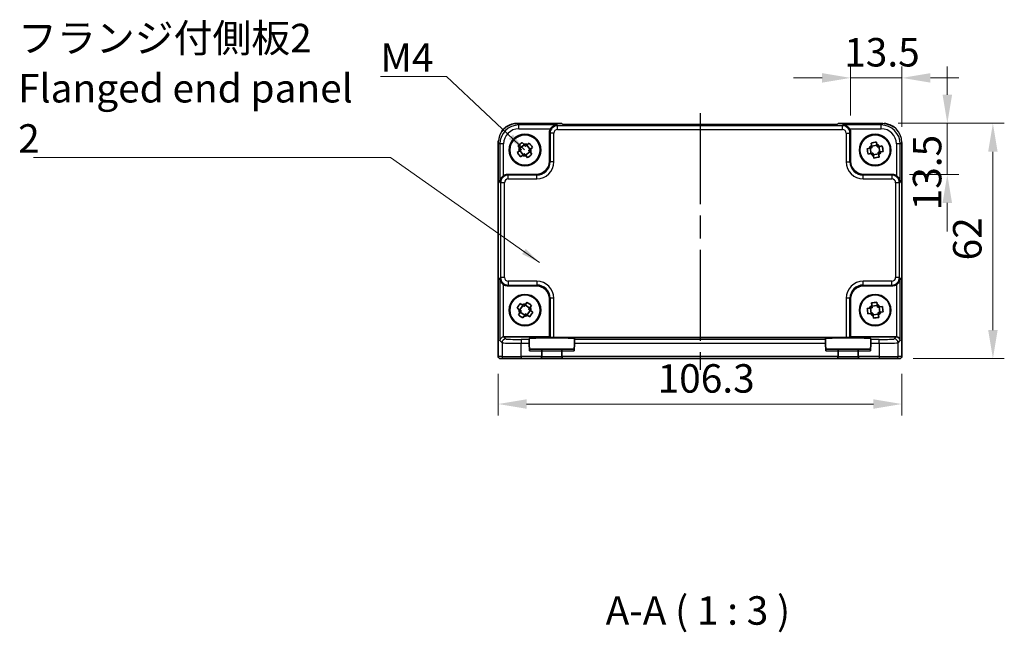
# Model space of a CAD drawing. Units: millimetres. Extents: x 29 to 3774, y 16 to 859.
# Drawn here: x 1159 to 1419, y 213 to 375 of the extents above; entities that cross this region are included whole.
import ezdxf

# ---------------------------------------------------------------- set-up
doc = ezdxf.new("R2010")
doc.units = ezdxf.units.MM
doc.header["$LTSCALE"] = 2
doc.linetypes.add('AM_ISO08W050', pattern=[18, 12, -1.5, 3, -1.5])
doc.layers.get('Defpoints').update_dxf_attribs({"lineweight": 25})
for name, color, linetype, lineweight in [('AM_7', 4, 'AM_ISO08W050', 25), ('Dimension (ISO)', 7, 'Continuous', 18), ('Dimension (ISO) @ 1', 7, 'Continuous', 18), ('Symbol (ISO)', 7, 'Continuous', 18), ('Visible (ISO)', 7, 'Continuous', 35), ('Visible Narrow (ISO)', 7, 'Continuous', 25)]:
    doc.layers.add(name, color=color, linetype=linetype, lineweight=lineweight)
doc.styles.add('Note Text (TK)', font='txt')
doc.dimstyles.new('Default - Method 1b (TK)', dxfattribs={"dimscale": 2, "dimtxt": 2.5, "dimasz": 2.5, "dimexe": 1, "dimexo": 1.5, "dimgap": 1, "dimtad": 1, "dimtoh": 1, "dimrnd": 1e-08, "dimdsep": 46, "dimtxsty": 'Note Text (TK)', "dimcen": 0.09, "dimdle": 5, "dimclrd": 100, "dimclre": 100, "dimclrt": 7, "dimadec": 1, "dimazin": 1, "dimtfac": 1, "dimtmove": 0, "dimatfit": 3, "dimfxl": 1, "dimtolj": 1, "dimlwd": -1, "dimlwe": -1, "dimarcsym": 0})
doc.dimstyles.new('Default - Method 1b (TK)$7', dxfattribs={"dimscale": 2, "dimtxt": 2.5, "dimasz": 2.5, "dimexe": 1, "dimexo": 1.5, "dimgap": 1, "dimtad": 1, "dimtoh": 1, "dimrnd": 1e-08, "dimdsep": 46, "dimtxsty": 'Note Text (TK)', "dimcen": 0.09, "dimdle": 5, "dimclrd": 100, "dimclre": 100, "dimclrt": 7, "dimadec": 1, "dimazin": 1, "dimtfac": 1, "dimtmove": 0, "dimatfit": 3, "dimfxl": 1, "dimtolj": 1, "dimlwd": -1, "dimlwe": -1, "dimarcsym": 0})

# ---------------------------------------------------------------- blocks, each defined once
blk = doc.blocks.new('*D30')
at = {"layer": 'Defpoints', "color": 0}
for p in [(1391.58, 359.31), (1378.08, 344.87), (1391.58, 341.9)]:
    blk.add_point(p, dxfattribs=at)
at = {"layer": 'Dimension (ISO)', "color": 100}
for p, q in [((1378.08, 349.37), (1378.08, 362.31)), ((1391.58, 346.4), (1391.58, 362.31)), ((1370.58, 359.31), (1363.08, 359.31)), ((1378.08, 359.31), (1391.58, 359.31)), ((1399.08, 359.31), (1406.58, 359.31))]:
    blk.add_line(p, q, dxfattribs=at)
for points in [[(1370.58, 360.56), (1370.58, 358.06), (1378.08, 359.31)], [(1399.08, 360.56), (1399.08, 358.06), (1391.58, 359.31)]]:
    blk.add_solid(points, dxfattribs=at)
at = {"layer": 'Dimension (ISO)', "color": 7, "insert": (1376.39, 366.06), "char_height": 7.5, "attachment_point": 4, "style": 'Note Text (TK)'}
blk.add_mtext('\\A1;13.5', dxfattribs=at)
blk = doc.blocks.new('*D31')
at = {"layer": 'Defpoints', "color": 0}
for p in [(1386.13, 347.35), (1403.54, 347.35), (1389.1, 333.85)]:
    blk.add_point(p, dxfattribs=at)
at = {"layer": 'Dimension (ISO)', "color": 100}
for p, q in [((1403.54, 354.85), (1403.54, 362.35)), ((1390.63, 347.35), (1406.54, 347.35)), ((1403.54, 333.85), (1403.54, 347.35)), ((1393.6, 333.85), (1406.54, 333.85)), ((1403.54, 326.35), (1403.54, 318.85))]:
    blk.add_line(p, q, dxfattribs=at)
for points in [[(1402.29, 354.85), (1404.79, 354.85), (1403.54, 347.35)], [(1402.29, 326.35), (1404.79, 326.35), (1403.54, 333.85)]]:
    blk.add_solid(points, dxfattribs=at)
at = {"layer": 'Dimension (ISO)', "color": 7, "insert": (1398.22, 324.41), "char_height": 7.5, "attachment_point": 4, "rotation": 90, "style": 'Note Text (TK)'}
blk.add_mtext('\\A1;13.5', dxfattribs=at)
blk = doc.blocks.new('*D32')
at = {"layer": 'Defpoints', "color": 0}
for p in [(1386.13, 347.35), (1390.06, 285.35), (1415.54, 285.35)]:
    blk.add_point(p, dxfattribs=at)
at = {"layer": 'Dimension (ISO)', "color": 100}
for p, q in [((1390.63, 347.35), (1418.54, 347.35)), ((1415.54, 339.85), (1415.54, 292.85)), ((1394.56, 285.35), (1418.54, 285.35))]:
    blk.add_line(p, q, dxfattribs=at)
for points in [[(1414.29, 339.85), (1416.79, 339.85), (1415.54, 347.35)], [(1414.29, 292.85), (1416.79, 292.85), (1415.54, 285.35)]]:
    blk.add_solid(points, dxfattribs=at)
at = {"layer": 'Dimension (ISO)', "color": 7, "insert": (1408.79, 311.21), "char_height": 7.5, "attachment_point": 4, "rotation": 90, "style": 'Note Text (TK)'}
blk.add_mtext('\\A1;62', dxfattribs=at)
blk = doc.blocks.new('*D33')
at = {"layer": 'Defpoints', "color": 0}
for p in [(1285.28, 285.85), (1391.58, 285.85), (1285.28, 273.35)]:
    blk.add_point(p, dxfattribs=at)
at = {"layer": 'Dimension (ISO)', "color": 100}
for p, q in [((1285.28, 281.35), (1285.28, 270.35)), ((1391.58, 281.35), (1391.58, 270.35)), ((1384.08, 273.35), (1292.78, 273.35))]:
    blk.add_line(p, q, dxfattribs=at)
for points in [[(1292.78, 274.6), (1292.78, 272.1), (1285.28, 273.35)], [(1384.08, 274.6), (1384.08, 272.1), (1391.58, 273.35)]]:
    blk.add_solid(points, dxfattribs=at)
at = {"layer": 'Dimension (ISO)', "color": 7, "insert": (1327.26, 280.1), "char_height": 7.5, "attachment_point": 4, "style": 'Note Text (TK)'}
blk.add_mtext('\\A1;106.3', dxfattribs=at)

msp = doc.modelspace()

# ---------------------------------------------------------------- linework, layer by layer
at = {"layer": 'AM_7'}
msp.add_line((1338.4295, 350.0059), (1338.4295, 282.3481), dxfattribs=at)
at = {"layer": 'Visible (ISO)'}
for p, q in [((1290.3126, 347.3126), (1290.3126, 347.3126)), ((1290.3126, 347.3126), (1302.0151, 347.3126)), ((1298.7795, 337.346), (1298.7795, 344.8674)), ((1302.0151, 347.3126), (1302.0157, 347.312)), ((1302.3218, 347.0059), (1302.0157, 347.312)), ((1374.5373, 347.0059), (1302.3218, 347.0059)), ((1374.8434, 347.312), (1374.5373, 347.0059)), ((1374.8434, 347.312), (1374.844, 347.3126)), ((1374.844, 347.3126), (1386.5464, 347.3126)), ((1378.0795, 344.8674), (1378.0795, 337.346)), ((1285.3151, 285.8481), (1285.3151, 342.315)), ((1292.0231, 341.8333), (1291.6376, 342.3174)), ((1384.9852, 341.7958), (1384.8744, 342.4046)), ((1391.544, 342.315), (1391.544, 285.8481)), ((1290.7944, 339.9917), (1290.3102, 339.6061)), ((1290.5164, 341.4245), (1290.9019, 340.9404)), ((1290.9782, 340.1381), (1291.8711, 339.0169)), ((1292.1695, 341.6494), (1291.0483, 340.7565)), ((1292.4895, 338.9468), (1293.6108, 339.8397)), ((1292.788, 341.5793), (1293.6809, 340.4581)), ((1293.4559, 342.1113), (1292.9718, 341.7257)), ((1294.1427, 339.1717), (1293.7572, 339.6558)), ((1293.8647, 340.6045), (1294.3488, 340.99)), ((1383.0319, 340.7538), (1382.423, 340.6429)), ((1383.2631, 340.7959), (1383.5199, 339.3858)), ((1383.4642, 342.1478), (1383.5751, 341.539)), ((1385.0274, 341.5645), (1383.6172, 341.3077)), ((1385.796, 339.8003), (1385.5392, 341.2104)), ((1386.3793, 341.3634), (1385.7704, 341.2525)), ((1386.0272, 339.8424), (1386.6361, 339.9533)), ((1291.2032, 338.4849), (1291.6873, 338.8704)), ((1292.636, 338.7629), (1293.0215, 338.2788)), ((1382.6798, 339.2328), (1383.2887, 339.3437)), ((1385.4419, 339.2885), (1384.0317, 339.0316)), ((1384.0738, 338.8004), (1384.1847, 338.1916)), ((1385.5949, 338.4484), (1385.484, 339.0572)), ((1287.7602, 333.8481), (1295.2817, 333.8481)), ((1381.5774, 333.8481), (1389.0989, 333.8481)), ((1295.2817, 304.5481), (1287.7602, 304.5481)), ((1389.0989, 304.5481), (1381.5774, 304.5481)), ((1298.7795, 291.0481), (1298.7795, 301.0502)), ((1378.0795, 301.0502), (1378.0795, 291.0481)), ((1290.265, 298.6404), (1290.776, 298.2913)), ((1291.7786, 299.3423), (1290.9701, 298.1588)), ((1291.5845, 299.4749), (1291.0735, 299.824)), ((1293.5738, 298.6491), (1292.3902, 299.4575)), ((1292.8718, 300.1626), (1292.5228, 299.6516)), ((1293.7063, 298.8431), (1294.0554, 299.3542)), ((1383.0605, 298.639), (1382.4463, 298.5633)), ((1383.2938, 298.6678), (1383.4692, 297.2452)), ((1383.5722, 300.0059), (1383.6479, 299.3917)), ((1385.0992, 299.3339), (1383.6767, 299.1584)), ((1385.0705, 299.5671), (1384.9947, 300.1814)), ((1385.7653, 297.5284), (1385.5899, 298.951)), ((1386.4374, 299.0555), (1385.8231, 298.9797)), ((1290.9527, 297.353), (1290.6037, 296.842)), ((1291.0853, 297.5471), (1292.2689, 296.7387)), ((1291.7873, 296.0336), (1292.1363, 296.5446)), ((1293.689, 298.0374), (1292.8805, 296.8539)), ((1293.0746, 296.7213), (1293.5856, 296.3722)), ((1294.3941, 297.5558), (1293.883, 297.9049)), ((1382.6217, 297.1407), (1383.2359, 297.2165)), ((1385.3824, 297.0377), (1383.9598, 296.8623)), ((1383.9886, 296.629), (1384.0644, 296.0148)), ((1385.4869, 296.1903), (1385.4112, 296.8045)), ((1385.9986, 297.5572), (1386.6128, 297.6329)), ((1286.7608, 291.0481), (1298.7795, 291.0481)), ((1293.4471, 290.3764), (1293.4416, 290.5871)), ((1293.4471, 290.3764), (1293.4733, 289.377)), ((1298.9449, 290.8827), (1298.7795, 291.0481)), ((1299.9443, 290.849), (1376.9148, 290.849)), ((1305.3858, 289.377), (1305.412, 290.3764)), ((1305.4175, 290.5871), (1305.412, 290.3764)), ((1371.4471, 290.3764), (1371.4416, 290.5871)), ((1371.4471, 290.3764), (1371.4733, 289.377)), ((1377.9142, 290.8827), (1378.0795, 291.0481)), ((1378.0795, 291.0481), (1390.0982, 291.0481)), ((1383.3858, 289.377), (1383.412, 290.3764)), ((1383.4175, 290.5871), (1383.412, 290.3764)), ((1293.4733, 289.377), (1293.5264, 287.3481)), ((1296.3163, 287.8481), (1293.5133, 287.8481)), ((1302.5428, 287.8481), (1296.3163, 287.8481)), ((1305.3457, 287.8481), (1302.5428, 287.8481)), ((1305.3858, 289.377), (1305.3327, 287.3481)), ((1371.4733, 289.377), (1371.5264, 287.3481)), ((1374.3163, 287.8481), (1371.5133, 287.8481)), ((1380.5428, 287.8481), (1374.3163, 287.8481)), ((1383.3457, 287.8481), (1380.5428, 287.8481)), ((1383.3858, 289.377), (1383.3327, 287.3481)), ((1285.8154, 285.3481), (1285.8151, 285.3481)), ((1285.8154, 285.3481), (1286.798, 285.3481)), ((1291.2953, 285.3481), (1286.798, 285.3481)), ((1291.2953, 285.3481), (1296.277, 285.3481)), ((1296.277, 285.3481), (1302.5821, 285.3481)), ((1296.7772, 285.8481), (1296.7768, 285.835)), ((1296.7772, 285.8481), (1296.8161, 287.335)), ((1302.043, 287.335), (1302.0819, 285.8481)), ((1302.0823, 285.835), (1302.0819, 285.8481)), ((1302.5821, 285.3481), (1374.277, 285.3481)), ((1374.277, 285.3481), (1380.5821, 285.3481)), ((1374.7772, 285.8481), (1374.7768, 285.835)), ((1374.7772, 285.8481), (1374.8161, 287.335)), ((1380.043, 287.335), (1380.0819, 285.8481)), ((1380.0823, 285.835), (1380.0819, 285.8481)), ((1380.5821, 285.3481), (1385.5638, 285.3481)), ((1390.061, 285.3481), (1385.5638, 285.3481)), ((1390.061, 285.3481), (1391.0437, 285.3481)), ((1391.044, 285.3481), (1391.0437, 285.3481))]:
    msp.add_line(p, q, dxfattribs=at)
for centre, radius in [((1292.3295, 340.2981), 4.15), ((1292.3295, 340.2981), 4.0013), ((1384.5295, 340.2981), 4.15), ((1384.5295, 340.2981), 4.0013), ((1292.3295, 298.0981), 4.15), ((1292.3295, 298.0981), 4.0013), ((1384.5295, 298.0981), 4.15), ((1384.5295, 298.0981), 4.0013)]:
    msp.add_circle(centre, radius, dxfattribs=at)
for centre, radius, start, end in [((1292.3295, 340.2981), 1.5655, 155.77777, 191.287708), ((1292.3295, 340.2981), 1.5655, 65.77777, 101.287708), ((1292.3295, 340.2981), 1.5655, 335.77777, 11.287708), ((1384.5295, 340.2981), 1.5655, 127.566455, 163.076392), ((1384.5295, 340.2981), 1.5655, 37.566455, 73.076392), ((1384.5295, 340.2981), 1.5655, 307.566455, 343.076392), ((1292.3295, 340.2981), 1.5655, 245.77777, 281.287708), ((1384.5295, 340.2981), 1.5655, 217.566455, 253.076392), ((1292.3295, 298.0981), 1.5655, 172.910008, 208.419946), ((1292.3295, 298.0981), 1.5655, 82.910008, 118.419946), ((1292.3295, 298.0981), 1.5655, 352.910008, 28.419946), ((1384.5295, 298.0981), 1.5655, 124.275416, 159.785354), ((1384.5295, 298.0981), 1.5655, 34.275416, 69.785354), ((1292.3295, 298.0981), 1.5655, 262.910008, 298.419946), ((1384.5295, 298.0981), 1.5655, 214.275416, 249.785354), ((1384.5295, 298.0981), 1.5655, 304.275416, 339.785354), ((1296.3163, 287.3481), 0.5, 0, 90), ((1302.5428, 287.3481), 0.5, 90, 180), ((1374.3163, 287.3481), 0.5, 0, 90), ((1380.5428, 287.3481), 0.5, 90, 180), ((1285.8151, 285.8481), 0.5, 180, 270), ((1296.277, 285.8481), 0.5, 270, 358.5), ((1296.3163, 287.3481), 0.5, 358.5, 0), ((1302.5428, 287.3481), 0.5, 180, 181.5), ((1302.5821, 285.8481), 0.5, 181.5, 270), ((1374.277, 285.8481), 0.5, 270, 358.5), ((1374.3163, 287.3481), 0.5, 358.5, 0), ((1380.5428, 287.3481), 0.5, 180, 181.5), ((1380.5821, 285.8481), 0.5, 181.5, 270), ((1391.044, 285.8481), 0.5, 270, 0)]:
    msp.add_arc(centre, radius, start, end, dxfattribs=at)
for centre, major_axis, ratio, start_param, end_param in [((1300.7808, 344.865), (-1.4159, 1.4159), 0.99878277, 0.24213916, 0.78478918), ((1376.0783, 344.865), (1.4159, 1.4159), 0.99878277, 5.49839613, 6.04104615), ((1295.2774, 337.3502), (2.4779, -2.4779), 0.99878277, 5.49839613, 7.06797448), ((1381.5817, 337.3502), (-2.4779, -2.4779), 0.99878277, 5.49839613, 7.06797448), ((1287.7627, 331.8469), (-1.4159, 1.4159), 0.99878277, 5.49839613, 6.04104615), ((1389.0964, 331.8469), (1.4159, 1.4159), 0.99878277, 0.24213916, 0.78478918), ((1287.7627, 306.5493), (-1.4159, -1.4159), 0.99878277, 0.24213916, 0.78478918), ((1295.2774, 301.046), (2.4779, 2.4779), 0.99878277, 5.49839613, 7.06797448), ((1381.5817, 301.046), (-2.4779, 2.4779), 0.99878277, 5.49839613, 7.06797448), ((1389.0964, 306.5493), (1.4159, -1.4159), 0.99878277, 5.49839613, 6.04104615), ((1286.7271, 290.0824), (-0.9303, -0.3853), 0.95183329, 4.3368387, 5.87272844), ((1286.7621, 290.0475), (-0.708, 0.708), 0.99878277, 5.49839613, 5.53208474), ((1299.4295, 290.5873), (5.9879, 0), 0.03492078, 6.28227088, 9.42569239), ((1299.9443, 290.884), (-1, 0), 0.03492077, 0.03490659, 1.57079633), ((1377.4295, 290.5873), (5.9879, 0), 0.03492078, 6.28227087, 9.42569239), ((1376.9148, 290.884), (-1, 0), 0.03492077, 1.57079633, 3.10668607), ((1390.097, 290.0475), (0.708, 0.708), 0.99878277, 0.75110057, 0.78478918), ((1390.1319, 290.0824), (0.9303, -0.3853), 0.95183329, 0.41045687, 1.94634661)]:
    msp.add_ellipse(centre, major_axis=major_axis, ratio=ratio, start_param=start_param, end_param=end_param, dxfattribs=at)
for points, knots in [([(1286.1599, 345.0938), (1286.1993, 345.1532), (1286.24, 345.2116), (1286.5978, 345.7021), (1286.9912, 346.087), (1287.8591, 346.7), (1288.3436, 346.9379), (1289.3194, 347.2369), (1289.8186, 347.3125), (1290.3126, 347.3125)], [0.293333717, 0.293333717, 0.293333717, 0.293333717, 0.314650523, 0.314650523, 0.475490546, 0.475490546, 0.633437458, 0.633437458, 0.781645399, 0.781645399, 0.781645399, 0.781645399]), ([(1300.7446, 346.8999), (1300.567, 346.8954), (1300.3737, 346.8644), (1299.9967, 346.7398), (1299.8128, 346.6461), (1299.5406, 346.453), (1299.4251, 346.3536), (1299.2248, 346.135), (1299.1382, 346.0181), (1299.067, 345.9005)], [-0.758455746, -0.758455746, -0.758455746, -0.758455746, -0.692651307, -0.692651307, -0.626846868, -0.626846868, -0.582004775, -0.582004775, -0.541194587, -0.541194587, -0.541194587, -0.541194587]), ([(1377.7921, 345.9005), (1377.7201, 346.0194), (1377.6326, 346.1373), (1377.43, 346.3575), (1377.3131, 346.4574), (1377.0406, 346.6492), (1376.8577, 346.7417), (1376.4829, 346.8648), (1376.2909, 346.8954), (1376.1145, 346.8999)], [-0.217260319, -0.217260319, -0.217260319, -0.217260319, -0.176017387, -0.176017387, -0.1307421, -0.1307421, -0.06537105, -0.06537105, 0, 0, 0, 0]), ([(1386.943, 347.2961), (1387.3304, 347.2642), (1387.7158, 347.1862), (1388.5651, 346.9106), (1389.0285, 346.6797), (1389.442, 346.3872)], [0.039601793, 0.039601793, 0.039601793, 0.039601793, 0.155690683, 0.155690683, 0.307481042, 0.307481042, 0.307481042, 0.307481042]), ([(1290.5164, 341.4245), (1290.7049, 341.584), (1290.8932, 341.7383), (1291.0703, 341.8793), (1291.2473, 342.0203), (1291.44, 342.1694), (1291.6376, 342.3174)], [8.730047008, 8.730047008, 8.730047008, 8.730047008, 8.797950175, 8.797950175, 8.797950175, 8.865853341, 8.865853341, 8.865853341, 8.865853341]), ([(1383.4642, 342.1478), (1383.7057, 342.1992), (1383.9447, 342.2462), (1384.1674, 342.2868), (1384.39, 342.3273), (1384.6302, 342.3676), (1384.8744, 342.4046)], [-0.067903167, -0.067903167, -0.067903167, -0.067903167, 0, 0, 0, 0.067903167, 0.067903167, 0.067903167, 0.067903167]), ([(1293.4559, 342.1113), (1293.6154, 341.9228), (1293.7698, 341.7344), (1293.9108, 341.5573), (1294.0518, 341.3803), (1294.2008, 341.1877), (1294.3488, 340.99)], [-0.067903167, -0.067903167, -0.067903167, -0.067903167, 0, 0, 0, 0.067903167, 0.067903167, 0.067903167, 0.067903167]), ([(1382.6798, 339.2328), (1382.6284, 339.4743), (1382.5814, 339.7132), (1382.5409, 339.9359), (1382.5003, 340.1586), (1382.46, 340.3988), (1382.423, 340.6429)], [8.730047008, 8.730047008, 8.730047008, 8.730047008, 8.797950175, 8.797950175, 8.797950175, 8.865853341, 8.865853341, 8.865853341, 8.865853341]), ([(1386.3793, 341.3634), (1386.4307, 341.1219), (1386.4777, 340.8829), (1386.5182, 340.6603), (1386.5588, 340.4376), (1386.5991, 340.1974), (1386.6361, 339.9533)], [8.730047008, 8.730047008, 8.730047008, 8.730047008, 8.797950175, 8.797950175, 8.797950175, 8.865853341, 8.865853341, 8.865853341, 8.865853341]), ([(1291.2032, 338.4849), (1291.0437, 338.6734), (1290.8893, 338.8618), (1290.7483, 339.0388), (1290.6073, 339.2159), (1290.4583, 339.4085), (1290.3102, 339.6061)], [-0.067903167, -0.067903167, -0.067903167, -0.067903167, 0, 0, 0, 0.067903167, 0.067903167, 0.067903167, 0.067903167]), ([(1294.1427, 339.1717), (1293.9542, 339.0122), (1293.7658, 338.8579), (1293.5888, 338.7169), (1293.4117, 338.5759), (1293.2191, 338.4268), (1293.0215, 338.2788)], [8.730047008, 8.730047008, 8.730047008, 8.730047008, 8.797950175, 8.797950175, 8.797950175, 8.865853341, 8.865853341, 8.865853341, 8.865853341]), ([(1385.5949, 338.4484), (1385.3534, 338.3969), (1385.1144, 338.35), (1384.8917, 338.3094), (1384.669, 338.2689), (1384.4288, 338.2286), (1384.1847, 338.1916)], [-0.067903167, -0.067903167, -0.067903167, -0.067903167, 0, 0, 0, 0.067903167, 0.067903167, 0.067903167, 0.067903167]), ([(1286.7271, 333.5606), (1286.6083, 333.4887), (1286.4904, 333.4011), (1286.2701, 333.1985), (1286.1703, 333.0817), (1285.9784, 332.8091), (1285.8859, 332.6263), (1285.7628, 332.2515), (1285.7322, 332.0595), (1285.7277, 331.883)], [-0.217260319, -0.217260319, -0.217260319, -0.217260319, -0.176017387, -0.176017387, -0.1307421, -0.1307421, -0.06537105, -0.06537105, 0, 0, 0, 0]), ([(1391.1313, 331.883), (1391.123, 332.2115), (1391.0101, 332.5966), (1390.7336, 333.0256), (1390.629, 333.1561), (1390.3927, 333.3829), (1390.2636, 333.4809), (1390.1319, 333.5606)], [0, 0, 0, 0, 0.121708689, 0.121708689, 0.171534026, 0.171534026, 0.217322628, 0.217322628, 0.217322628, 0.217322628]), ([(1285.7277, 306.5132), (1285.7322, 306.3367), (1285.7628, 306.1447), (1285.8859, 305.7699), (1285.9784, 305.5871), (1286.1703, 305.3145), (1286.2701, 305.1977), (1286.4904, 304.9951), (1286.6083, 304.9075), (1286.7271, 304.8356)], [-0.758543035, -0.758543035, -0.758543035, -0.758543035, -0.693171985, -0.693171985, -0.627800935, -0.627800935, -0.582525648, -0.582525648, -0.541282716, -0.541282716, -0.541282716, -0.541282716]), ([(1390.1319, 304.8356), (1390.2508, 304.9075), (1390.3687, 304.9951), (1390.5889, 305.1977), (1390.6888, 305.3145), (1390.8807, 305.5871), (1390.9732, 305.7699), (1391.0962, 306.1447), (1391.1269, 306.3367), (1391.1313, 306.5132)], [0.541193407, 0.541193407, 0.541193407, 0.541193407, 0.582436339, 0.582436339, 0.627711626, 0.627711626, 0.693082677, 0.693082677, 0.758453727, 0.758453727, 0.758453727, 0.758453727]), ([(1290.265, 298.6404), (1290.3982, 298.8483), (1290.5327, 299.0513), (1290.6604, 299.2382), (1290.788, 299.4251), (1290.9282, 299.6243), (1291.0735, 299.824)], [-0.067903167, -0.067903167, -0.067903167, -0.067903167, 0, 0, 0, 0.067903167, 0.067903167, 0.067903167, 0.067903167]), ([(1292.8718, 300.1626), (1293.0798, 300.0295), (1293.2828, 299.8949), (1293.4697, 299.7673), (1293.6566, 299.6396), (1293.8557, 299.4994), (1294.0554, 299.3542)], [8.730047008, 8.730047008, 8.730047008, 8.730047008, 8.797950175, 8.797950175, 8.797950175, 8.865853341, 8.865853341, 8.865853341, 8.865853341]), ([(1382.6217, 297.1407), (1382.5842, 297.3848), (1382.5511, 297.626), (1382.5233, 297.8507), (1382.4956, 298.0753), (1382.4692, 298.3174), (1382.4463, 298.5633)], [8.730047008, 8.730047008, 8.730047008, 8.730047008, 8.797950175, 8.797950175, 8.797950175, 8.865853341, 8.865853341, 8.865853341, 8.865853341]), ([(1383.5722, 300.0059), (1383.8162, 300.0434), (1384.0575, 300.0766), (1384.2821, 300.1043), (1384.5068, 300.132), (1384.7489, 300.1584), (1384.9947, 300.1814)], [-0.067903167, -0.067903167, -0.067903167, -0.067903167, 0, 0, 0, 0.067903167, 0.067903167, 0.067903167, 0.067903167]), ([(1386.4374, 299.0555), (1386.4748, 298.8114), (1386.508, 298.5701), (1386.5357, 298.3455), (1386.5634, 298.1209), (1386.5899, 297.8787), (1386.6128, 297.6329)], [8.730047008, 8.730047008, 8.730047008, 8.730047008, 8.797950175, 8.797950175, 8.797950175, 8.865853341, 8.865853341, 8.865853341, 8.865853341]), ([(1291.7873, 296.0336), (1291.5793, 296.1667), (1291.3763, 296.3013), (1291.1894, 296.4289), (1291.0025, 296.5566), (1290.8033, 296.6967), (1290.6037, 296.842)], [8.730047008, 8.730047008, 8.730047008, 8.730047008, 8.797950175, 8.797950175, 8.797950175, 8.865853341, 8.865853341, 8.865853341, 8.865853341]), ([(1294.3941, 297.5558), (1294.2609, 297.3479), (1294.1264, 297.1449), (1293.9987, 296.958), (1293.871, 296.7711), (1293.7309, 296.5719), (1293.5856, 296.3722)], [-0.067903167, -0.067903167, -0.067903167, -0.067903167, 0, 0, 0, 0.067903167, 0.067903167, 0.067903167, 0.067903167]), ([(1385.4869, 296.1903), (1385.2429, 296.1528), (1385.0016, 296.1196), (1384.7769, 296.0919), (1384.5523, 296.0642), (1384.3102, 296.0378), (1384.0644, 296.0148)], [-0.067903167, -0.067903167, -0.067903167, -0.067903167, 0, 0, 0, 0.067903167, 0.067903167, 0.067903167, 0.067903167])]:
    msp.add_open_spline(points, degree=3, knots=knots, dxfattribs=at)
msp.add_open_spline([(1285.3151, 342.315), (1285.3151, 342.449), (1285.3208, 342.5834), (1285.332, 342.7175)], degree=3, dxfattribs=at)
for points, weights in [([(1291.3225, 340.4122), (1291.1149, 340.247), (1290.7944, 339.9917)], [1.35956394726, 1.22656475141, 1.03074466748]), ([(1290.9019, 340.9404), (1291.1572, 340.6198), (1291.3225, 340.4122)], [1.03074466748, 1.22656475141, 1.35956394726]), ([(1292.4437, 341.3052), (1292.2784, 341.5127), (1292.0231, 341.8333)], [1.35956394726, 1.22656475141, 1.03074466748]), ([(1292.9718, 341.7257), (1292.6512, 341.4704), (1292.4437, 341.3052)], [1.03074466748, 1.22656475141, 1.35956394726]), ([(1293.3366, 340.1839), (1293.5442, 340.3492), (1293.8647, 340.6045)], [1.35956394726, 1.22656475141, 1.03074466748]), ([(1293.7572, 339.6558), (1293.5019, 339.9764), (1293.3366, 340.1839)], [1.03074466748, 1.22656475141, 1.35956394726]), ([(1383.6961, 340.8748), (1383.435, 340.8272), (1383.0319, 340.7538)], [1.35956394726, 1.22656475141, 1.03074466748]), ([(1383.5751, 341.539), (1383.6485, 341.1358), (1383.6961, 340.8748)], [1.03074466748, 1.22656475141, 1.35956394726]), ([(1385.1062, 341.1316), (1385.0587, 341.3926), (1384.9852, 341.7958)], [1.35956394726, 1.22656475141, 1.03074466748]), ([(1385.7704, 341.2525), (1385.3672, 341.1791), (1385.1062, 341.1316)], [1.03074466748, 1.22656475141, 1.35956394726]), ([(1385.363, 339.7214), (1385.624, 339.769), (1386.0272, 339.8424)], [1.35956394726, 1.22656475141, 1.03074466748]), ([(1385.484, 339.0572), (1385.4106, 339.4604), (1385.363, 339.7214)], [1.03074466748, 1.22656475141, 1.35956394726]), ([(1291.6873, 338.8704), (1292.0078, 339.1257), (1292.2154, 339.291)], [1.03074466748, 1.22656475141, 1.35956394726]), ([(1292.2154, 339.291), (1292.3807, 339.0835), (1292.636, 338.7629)], [1.35956394726, 1.22656475141, 1.03074466748]), ([(1383.2887, 339.3437), (1383.6919, 339.4171), (1383.9529, 339.4646)], [1.03074466748, 1.22656475141, 1.35956394726]), ([(1383.9529, 339.4646), (1384.0004, 339.2036), (1384.0738, 338.8004)], [1.35956394726, 1.22656475141, 1.03074466748]), ([(1290.776, 298.2913), (1291.1144, 298.0602), (1291.3335, 297.9105)], [1.03074466748, 1.22656475141, 1.35956394726]), ([(1292.142, 299.0941), (1291.9229, 299.2438), (1291.5845, 299.4749)], [1.35956394726, 1.22656475141, 1.03074466748]), ([(1292.5228, 299.6516), (1292.2916, 299.3132), (1292.142, 299.0941)], [1.03074466748, 1.22656475141, 1.35956394726]), ([(1293.3256, 298.2857), (1293.4752, 298.5047), (1293.7063, 298.8431)], [1.35956394726, 1.22656475141, 1.03074466748]), ([(1293.883, 297.9049), (1293.5446, 298.136), (1293.3256, 298.2857)], [1.03074466748, 1.22656475141, 1.35956394726]), ([(1383.7305, 298.7217), (1383.4672, 298.6892), (1383.0605, 298.639)], [1.35956394726, 1.22656475141, 1.03074466748]), ([(1383.6479, 299.3917), (1383.6981, 298.985), (1383.7305, 298.7217)], [1.03074466748, 1.22656475141, 1.35956394726]), ([(1385.1531, 298.8971), (1385.1206, 299.1604), (1385.0705, 299.5671)], [1.35956394726, 1.22656475141, 1.03074466748]), ([(1385.8231, 298.9797), (1385.4164, 298.9296), (1385.1531, 298.8971)], [1.03074466748, 1.22656475141, 1.35956394726]), ([(1291.3335, 297.9105), (1291.1839, 297.6914), (1290.9527, 297.353)], [1.35956394726, 1.22656475141, 1.03074466748]), ([(1292.1363, 296.5446), (1292.3675, 296.883), (1292.5171, 297.1021)], [1.03074466748, 1.22656475141, 1.35956394726]), ([(1292.5171, 297.1021), (1292.7362, 296.9524), (1293.0746, 296.7213)], [1.35956394726, 1.22656475141, 1.03074466748]), ([(1383.2359, 297.2165), (1383.6427, 297.2666), (1383.906, 297.2991)], [1.03074466748, 1.22656475141, 1.35956394726]), ([(1383.906, 297.2991), (1383.9385, 297.0358), (1383.9886, 296.629)], [1.35956394726, 1.22656475141, 1.03074466748]), ([(1385.3285, 297.4745), (1385.5919, 297.507), (1385.9986, 297.5572)], [1.35956394726, 1.22656475141, 1.03074466748]), ([(1385.4112, 296.8045), (1385.361, 297.2112), (1385.3285, 297.4745)], [1.03074466748, 1.22656475141, 1.35956394726])]:
    msp.add_rational_spline(points, weights, degree=2, dxfattribs=at)
at = {"layer": 'Visible Narrow (ISO)'}
for p, q in [((1290.3126, 347.312), (1290.3126, 347.3126)), ((1290.3126, 347.312), (1302.0157, 347.312)), ((1290.7247, 346.8999), (1290.3126, 347.312)), ((1300.7446, 346.8999), (1290.7247, 346.8999)), ((1290.7247, 345.9005), (1290.7247, 346.8999)), ((1290.7247, 345.9005), (1299.067, 345.9005)), ((1298.7795, 344.8674), (1298.9449, 344.7021)), ((1300.7446, 346.8999), (1300.9437, 346.7008)), ((1300.9437, 345.7014), (1300.9437, 346.7008)), ((1375.9154, 346.7008), (1300.9437, 346.7008)), ((1300.9437, 345.7014), (1375.9154, 345.7014)), ((1374.8434, 347.312), (1386.5464, 347.312)), ((1375.9154, 346.7008), (1376.1145, 346.8999)), ((1375.9154, 345.7014), (1375.9154, 346.7008)), ((1386.1344, 346.8999), (1376.1145, 346.8999)), ((1377.7921, 345.9005), (1386.1344, 345.9005)), ((1377.9142, 344.7021), (1378.0795, 344.8674)), ((1386.5464, 347.312), (1386.1344, 346.8999)), ((1386.1344, 345.9005), (1386.1344, 346.8999)), ((1386.5464, 347.3126), (1386.5464, 347.312)), ((1285.3157, 342.315), (1285.3151, 342.315)), ((1285.3157, 285.8481), (1285.3157, 342.315)), ((1285.3157, 342.315), (1285.7277, 341.9029)), ((1299.9443, 344.7021), (1298.9449, 344.7021)), ((1298.9449, 344.7021), (1298.9449, 337.1806)), ((1299.9443, 337.1806), (1299.9443, 344.7021)), ((1376.9148, 344.7021), (1377.9142, 344.7021)), ((1376.9148, 344.7021), (1376.9148, 337.1806)), ((1377.9142, 337.1806), (1377.9142, 344.7021)), ((1391.1313, 341.9029), (1391.5434, 342.315)), ((1391.544, 342.315), (1391.5434, 342.315)), ((1391.5434, 342.315), (1391.5434, 285.8481)), ((1285.7277, 341.9029), (1285.7277, 331.883)), ((1286.7271, 341.9029), (1285.7277, 341.9029)), ((1286.7271, 333.5606), (1286.7271, 341.9029)), ((1391.1313, 341.9029), (1390.1319, 341.9029)), ((1390.1319, 341.9029), (1390.1319, 333.5606)), ((1391.1313, 331.883), (1391.1313, 341.9029)), ((1298.9449, 337.1806), (1298.7795, 337.346)), ((1299.9443, 337.1806), (1298.9449, 337.1806)), ((1376.9148, 337.1806), (1377.9142, 337.1806)), ((1378.0795, 337.346), (1377.9142, 337.1806)), ((1285.9268, 331.684), (1285.7277, 331.883)), ((1287.9256, 333.6827), (1287.7602, 333.8481)), ((1287.9256, 332.6834), (1287.9256, 333.6827)), ((1295.447, 333.6827), (1287.9256, 333.6827)), ((1287.9256, 332.6834), (1295.447, 332.6834)), ((1295.2817, 333.8481), (1295.447, 333.6827)), ((1295.447, 332.6834), (1295.447, 333.6827)), ((1381.4121, 333.6827), (1381.5774, 333.8481)), ((1388.9335, 333.6827), (1381.4121, 333.6827)), ((1381.4121, 332.6834), (1381.4121, 333.6827)), ((1381.4121, 332.6834), (1388.9335, 332.6834)), ((1389.0989, 333.8481), (1388.9335, 333.6827)), ((1388.9335, 333.6827), (1388.9335, 332.6834)), ((1391.1313, 331.883), (1390.9323, 331.684)), ((1286.9262, 331.684), (1285.9268, 331.684)), ((1285.9268, 331.684), (1285.9268, 306.7122)), ((1286.9262, 306.7122), (1286.9262, 331.684)), ((1390.9323, 331.684), (1389.9329, 331.684)), ((1389.9329, 331.684), (1389.9329, 306.7122)), ((1390.9323, 306.7122), (1390.9323, 331.684)), ((1285.7277, 306.5132), (1285.9268, 306.7122)), ((1285.7277, 306.5132), (1285.7277, 290.0824)), ((1286.9262, 306.7122), (1285.9268, 306.7122)), ((1390.9323, 306.7122), (1389.9329, 306.7122)), ((1390.9323, 306.7122), (1391.1313, 306.5132)), ((1391.1313, 290.0824), (1391.1313, 306.5132)), ((1286.7271, 291.0475), (1286.7271, 304.8356)), ((1287.7602, 304.5481), (1287.9256, 304.7134)), ((1287.9256, 305.7128), (1287.9256, 304.7134)), ((1295.447, 305.7128), (1287.9256, 305.7128)), ((1287.9256, 304.7134), (1295.447, 304.7134)), ((1295.447, 304.7134), (1295.2817, 304.5481)), ((1295.447, 305.7128), (1295.447, 304.7134)), ((1381.4121, 304.7134), (1381.4121, 305.7128)), ((1388.9335, 305.7128), (1381.4121, 305.7128)), ((1381.4121, 304.7134), (1388.9335, 304.7134)), ((1381.5774, 304.5481), (1381.4121, 304.7134)), ((1388.9335, 304.7134), (1388.9335, 305.7128)), ((1388.9335, 304.7134), (1389.0989, 304.5481)), ((1390.1319, 304.8356), (1390.1319, 291.0475)), ((1298.7795, 301.0502), (1298.9449, 301.2156)), ((1299.9443, 301.2156), (1298.9449, 301.2156)), ((1298.9449, 301.2156), (1298.9449, 290.8827)), ((1299.9443, 290.849), (1299.9443, 301.2156)), ((1377.9142, 301.2156), (1376.9148, 301.2156)), ((1376.9148, 301.2156), (1376.9148, 290.849)), ((1377.9142, 290.8827), (1377.9142, 301.2156)), ((1377.9142, 301.2156), (1378.0795, 301.0502)), ((1287.2977, 290.5112), (1286.7608, 291.0481)), ((1293.4471, 290.3764), (1291.2953, 290.3764)), ((1291.2953, 290.3764), (1291.2953, 289.377)), ((1371.4471, 290.3764), (1305.412, 290.3764)), ((1385.5638, 290.3764), (1383.412, 290.3764)), ((1385.5638, 289.377), (1385.5638, 290.3764)), ((1390.0982, 291.0481), (1389.5614, 290.5112)), ((1285.7277, 290.0824), (1286.2983, 289.5118)), ((1286.2983, 289.5118), (1286.2983, 285.8481)), ((1291.2953, 289.377), (1293.4733, 289.377)), ((1291.2953, 285.8481), (1291.2953, 289.377)), ((1305.3858, 289.377), (1371.4733, 289.377)), ((1383.3858, 289.377), (1385.5638, 289.377)), ((1385.5638, 289.377), (1385.5638, 285.8481)), ((1390.5607, 289.5118), (1391.1313, 290.0824)), ((1390.5607, 285.8481), (1390.5607, 289.5118)), ((1285.3151, 285.8481), (1285.3157, 285.8481)), ((1286.2983, 285.8481), (1285.3157, 285.8481)), ((1286.2983, 285.8481), (1291.2953, 285.8481)), ((1296.7772, 285.8481), (1291.2953, 285.8481)), ((1291.2953, 285.8481), (1291.2953, 285.3481)), ((1293.5264, 287.3481), (1296.8163, 287.3481)), ((1302.0823, 285.835), (1296.7768, 285.835)), ((1296.8161, 287.335), (1302.043, 287.335)), ((1302.0428, 287.3481), (1305.3327, 287.3481)), ((1374.7772, 285.8481), (1302.0819, 285.8481)), ((1371.5264, 287.3481), (1374.8163, 287.3481)), ((1380.0823, 285.835), (1374.7768, 285.835)), ((1374.8161, 287.335), (1380.043, 287.335)), ((1380.0428, 287.3481), (1383.3327, 287.3481)), ((1385.5638, 285.8481), (1380.0819, 285.8481)), ((1385.5638, 285.8481), (1385.5638, 285.3481)), ((1385.5638, 285.8481), (1390.5607, 285.8481)), ((1391.5434, 285.8481), (1390.5607, 285.8481)), ((1391.5434, 285.8481), (1391.544, 285.8481))]:
    msp.add_line(p, q, dxfattribs=at)
for centre, major_axis, ratio, start_param, end_param in [((1290.3175, 342.3101), (-3.5381, 3.5381), 0.99926901, 5.49839613, 7.06797448), ((1290.7296, 341.8981), (-3.5381, 3.5381), 0.99926901, 5.49839613, 7.06797448), ((1290.7296, 341.8981), (-2.8319, 2.8319), 0.99878277, 5.49839613, 7.06797448), ((1300.9449, 344.7008), (-1.4142, 1.4142), 0.99999926, 5.49839613, 7.06797448), ((1300.9449, 344.7008), (-0.708, 0.708), 0.99878277, 5.49839613, 7.06797448), ((1375.9142, 344.7008), (1.4142, 1.4142), 0.99999926, 5.49839613, 7.06797448), ((1375.9142, 344.7008), (0.708, 0.708), 0.99878277, 5.49839613, 7.06797448), ((1386.1295, 341.8981), (3.5381, 3.5381), 0.99926901, 5.49839613, 7.06797448), ((1386.1295, 341.8981), (2.8319, 2.8319), 0.99878277, 5.49839613, 7.06797448), ((1386.5416, 342.3101), (3.5381, 3.5381), 0.99926901, 5.49839613, 7.06797448), ((1295.4415, 337.1861), (3.1859, -3.1859), 0.99878277, 5.49839613, 7.06797448), ((1295.4415, 337.1861), (2.4796, -2.4796), 0.99808896, 5.49839613, 7.06797448), ((1381.4175, 337.1861), (-3.1859, -3.1859), 0.99878277, 5.49839613, 7.06797448), ((1381.4175, 337.1861), (-2.4796, -2.4796), 0.99808896, 5.49839613, 7.06797448), ((1287.9268, 331.6827), (-1.4142, 1.4142), 0.99999926, 5.49839613, 7.06797448), ((1287.9268, 331.6827), (-0.708, 0.708), 0.99878277, 5.49839613, 7.06797448), ((1388.9323, 331.6827), (1.4142, 1.4142), 0.99999926, 5.49839613, 7.06797448), ((1388.9323, 331.6827), (0.708, 0.708), 0.99878277, 5.49839613, 7.06797448), ((1287.9268, 306.7134), (-1.4142, -1.4142), 0.99999926, 5.49839613, 7.06797448), ((1287.9268, 306.7134), (-0.708, -0.708), 0.99878277, 5.49839613, 7.06797448), ((1388.9323, 306.7134), (1.4142, -1.4142), 0.99999926, 5.49839613, 7.06797448), ((1388.9323, 306.7134), (0.708, -0.708), 0.99878277, 5.49839613, 7.06797448), ((1295.4415, 301.2101), (3.1859, 3.1859), 0.99878277, 5.49839613, 7.06797448), ((1295.4415, 301.2101), (2.4796, 2.4796), 0.99808896, 5.49839613, 7.06797448), ((1381.4175, 301.2101), (-3.1859, 3.1859), 0.99878277, 5.49839613, 7.06797448), ((1381.4175, 301.2101), (-2.4796, 2.4796), 0.99808896, 5.49839613, 7.06797448), ((1287.2977, 289.5118), (-0.7071, -0.7071), 0.99878277, 3.9275998, 5.49717816), ((1291.2953, 290.5161), (-4, 0), 0.03492077, 0.03490659, 1.57079633), ((1385.5638, 290.5161), (-4, 0), 0.03492077, 1.57079633, 3.10668607), ((1389.5614, 289.5118), (0.7071, -0.7071), 0.99878277, 0.78600715, 2.3555855), ((1291.2953, 289.5167), (5, 0), 0.02793662, 3.17649924, 4.71238898), ((1385.5638, 289.5167), (5, 0), 0.02793662, 4.71238898, 6.24827872), ((1285.8154, 285.8481), (0, -0.5), 0.99939083, 4.71238898, 6.28318531), ((1286.798, 285.8481), (0, -0.5), 0.99939083, 4.71238898, 6.28318531), ((1390.061, 285.8481), (0, -0.5), 0.99939083, 0, 1.57079633), ((1391.0437, 285.8481), (0, -0.5), 0.99939083, 0, 1.57079633)]:
    msp.add_ellipse(centre, major_axis=major_axis, ratio=ratio, start_param=start_param, end_param=end_param, dxfattribs=at)

# ---------------------------------------------------------------- texts
at = {"layer": 'Symbol (ISO)', "color": 7, "insert": (1158.8925, 339.5991), "char_height": 7.5, "width": 93.070178, "attachment_point": 7, "line_spacing_factor": 1.058182, "style": 'Note Text (TK)'}
msp.add_mtext('{\\fＭＳ Ｐゴシック|b0|i0;フランジ付側板2\\P\\fＭＳ Ｐゴシック|b0|i0;Flanged end panel 2}', dxfattribs=at)
at = {"layer": 'Symbol (ISO)', "color": 7, "insert": (1254.2648, 360.9187), "char_height": 7.5, "attachment_point": 7, "line_spacing_factor": 1.5, "style": 'Note Text (TK)'}
msp.add_mtext('{\\fＭＳ Ｐゴシック|b0|i0;M4}', dxfattribs=at)
at = {"layer": 'Symbol (ISO)', "color": 7, "insert": (1313.5841, 212.8463), "char_height": 7.5, "attachment_point": 7, "style": 'Note Text (TK)'}
msp.add_mtext('A-A ( 1 : 3 )', dxfattribs=at)

# ---------------------------------------------------------------- dimensions: what is measured, and where the dimension line sits
at = {"layer": 'Dimension (ISO) @ 1', "color": 100}
for base, p1, p2, angle, override, picture, middle in [((1391.5795, 359.312), (1378.0795, 344.8674), (1391.5795, 341.9029), 180, {"dimscale": 1, "dimtxt": 7.5, "dimasz": 7.5, "dimexe": 3, "dimexo": 4.5, "dimgap": 3, "dimtoh": 0, "dimcen": 0.27, "dimtix": 0, "dimtofl": 1, "dimtmove": 0, "dimatfit": 1}, '*D30', (1384.8295, 359.312)), ((1403.544, 347.3481), (1389.0989, 333.8481), (1386.1344, 347.3481), 270, {"dimscale": 1, "dimtxt": 7.5, "dimasz": 7.5, "dimexe": 3, "dimexo": 4.5, "dimgap": 3, "dimtoh": 0, "dimcen": 0.27, "dimtix": 0, "dimtofl": 1, "dimtmove": 1, "dimatfit": 1}, '*D31', (1404.9671, 332.8487)), ((1415.544, 285.3481), (1386.1344, 347.3481), (1390.061, 285.3481), 90, {"dimscale": 1, "dimtxt": 7.5, "dimasz": 7.5, "dimexe": 3, "dimexo": 4.5, "dimgap": 3, "dimtoh": 0, "dimcen": 0.27, "dimtix": 0, "dimtofl": 0, "dimtmove": 0, "dimatfit": 1}, '*D32', (1415.544, 316.0878)), ((1285.2795, 273.3481), (1391.5795, 285.8481), (1285.2795, 285.8481), 180, {"dimscale": 1, "dimtxt": 7.5, "dimasz": 7.5, "dimexe": 3, "dimexo": 4.5, "dimgap": 3, "dimtoh": 0, "dimcen": 0.27, "dimtix": 0, "dimtofl": 0, "dimtmove": 0, "dimatfit": 1}, '*D33', (1338.4295, 273.3481))]:
    dim = msp.add_linear_dim(base=base, p1=p1, p2=p2, angle=angle, dimstyle='Default - Method 1b (TK)', override=override, dxfattribs=at)
    dim.commit()
    dim.dimension.update_dxf_attribs({"geometry": picture, "text_midpoint": middle, "dimtype": 128})

# ---------------------------------------------------------------- leaders
at = {"layer": 'Symbol (ISO)', "color": 100, "annotation_type": 0, "has_hookline": 1, "hookline_direction": 1}
for points, text_width in [([(1292.2557, 340.372), (1271.7079, 359.6687), (1266.7079, 359.6687)], 12.4432), ([(1296.1311, 310.6662), (1256.9627, 338.3491), (1251.9627, 338.3491)], 89.0199)]:
    msp.add_leader(points, dimstyle='Default - Method 1b (TK)$7', override={"dimgap": 0, "dimtad": 1}, dxfattribs=dict(at, text_width=text_width))

doc.saveas('drawing.dxf')
